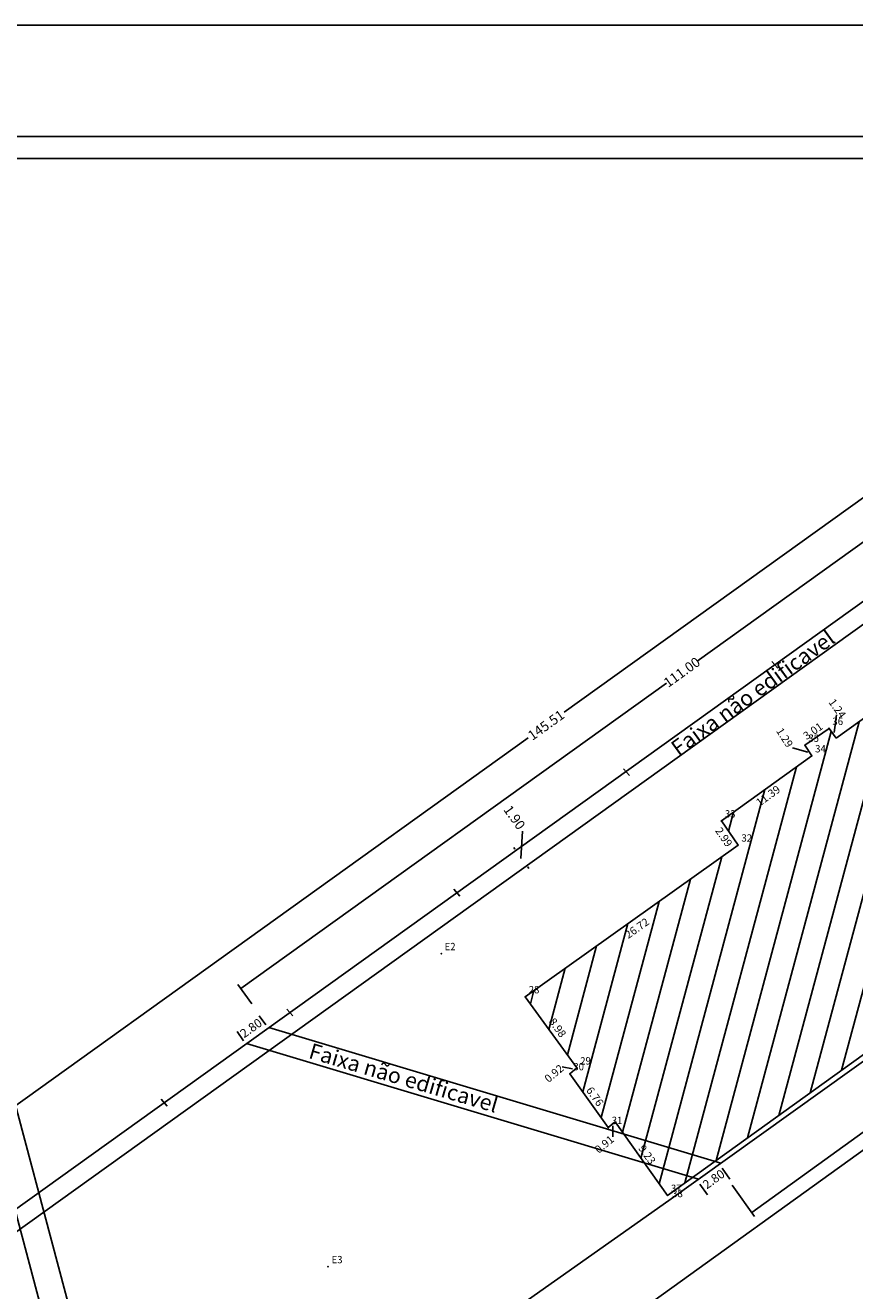
# Model space of a CAD drawing. Extents: x 177044 to 177359, y 1665138 to 1665361.
# Drawn here: x 177150 to 177235, y 1665231 to 1665361 of the extents above; entities that cross this region are included whole.
import ezdxf

# ---------------------------------------------------------------- set-up
doc = ezdxf.new("R2010")
doc.units = 0
doc.header["$LTSCALE"] = 10
doc.header["$MEASUREMENT"] = 0
doc.header["$PDSIZE"] = -5
doc.linetypes.add('CONTINUO', pattern=[0])
doc.layers.get('0').update_dxf_attribs({"linetype": 'CONTINUOUS'})
doc.layers.get('Defpoints').update_dxf_attribs({"linetype": 'CONTINUOUS'})
for name, color, linetype in [('_TG', 7, 'CONTINUO'), ('T-ALINH-RJAR', 3, 'CONTINUOUS'), ('T-DIM', 1, 'CONTINUOUS'), ('T-EDIF', 5, 'CONTINUOUS')]:
    doc.layers.add(name, color=color, linetype=linetype)
doc.styles.add('SIMPLEX', font='simplex', dxfattribs={"height": 0.2})
doc.dimstyles.get("Standard").update_dxf_attribs({"dimtxt": 1, "dimasz": 0, "dimexe": 0.5, "dimexo": 3, "dimgap": 0.09, "dimtad": 0, "dimzin": 0, "dimdsep": 46, "dimtxsty": 'Standard', "dimcen": 0.09, "dimadec": 0, "dimazin": 0, "dimtfac": 1, "dimtofl": 0, "dimtmove": 0, "dimatfit": 0, "dimfxl": 0, "dimtolj": 1, "dimtzin": 0, "dimarcsym": 0})

# ---------------------------------------------------------------- blocks, each defined once
blk = doc.blocks.new('SIMB_PONTO')
at = {"color": 0}
blk.add_point((0, 0), dxfattribs=at)
for tag in ['COTA', 'PONTO', 'DESC']:
    blk.add_attdef(tag, (0, 0), '', height=1)
blk = doc.blocks.new('*D18')
at = {"layer": 'Defpoints', "color": 0, "linetype": 'Continuous'}
for p in [(177248.1, 1665298.83), (177232.97, 1665287.92), (177233.45, 1665287.25)]:
    blk.add_point(p, dxfattribs=at)
at = {"color": 0, "linetype": 'Continuous', "insert": (177241.02, 1665292.71), "char_height": 0.8, "attachment_point": 5, "rotation": 35.7913}
blk.add_mtext('\\A1;18.65', dxfattribs=at)
blk = doc.blocks.new('*D19')
at = {"layer": 'Defpoints', "color": 0, "linetype": 'Continuous'}
for p in [(177233.77, 1665290.03), (177232.24, 1665288.93), (177232.97, 1665287.92)]:
    blk.add_point(p, dxfattribs=at)
at = {"color": 0, "linetype": 'Continuous', "insert": (177233.1, 1665290.97), "char_height": 0.8, "attachment_point": 5, "rotation": 305.7913}
blk.add_mtext('\\A1;1.24', dxfattribs=at)
blk = doc.blocks.new('*D20')
at = {"layer": 'Defpoints', "color": 0, "linetype": 'Continuous'}
for p in [(177232.24, 1665288.93), (177229.37, 1665287.8), (177229.78, 1665287.21)]:
    blk.add_point(p, dxfattribs=at)
at = {"color": 0, "linetype": 'Continuous', "insert": (177230.6, 1665288.66), "char_height": 0.8, "attachment_point": 5, "rotation": 35.0009}
blk.add_mtext('\\A1;3.01', dxfattribs=at)
blk = doc.blocks.new('*D21')
at = {"layer": 'Defpoints', "color": 0, "linetype": 'Continuous'}
for p in [(177221.24, 1665279.46), (177222.93, 1665277), (177222.33, 1665276.59)]:
    blk.add_point(p, dxfattribs=at)
at = {"color": 0, "linetype": 'Continuous', "insert": (177221.49, 1665277.82), "char_height": 0.8, "attachment_point": 5, "rotation": 304.535}
blk.add_mtext('\\A1;2.99', dxfattribs=at)
blk = doc.blocks.new('*D22')
at = {"layer": 'Defpoints', "color": 0, "linetype": 'Continuous'}
for p in [(177201.18, 1665261.48), (177206.45, 1665254.21), (177207.11, 1665254.69)]:
    blk.add_point(p, dxfattribs=at)
at = {"color": 0, "linetype": 'Continuous', "insert": (177204.48, 1665258.33), "char_height": 0.8, "attachment_point": 5, "rotation": 305.9109}
blk.add_mtext('\\A1;8.98', dxfattribs=at)
blk = doc.blocks.new('*D23')
at = {"layer": 'Defpoints', "color": 0, "linetype": 'Continuous'}
for p in [(177205.75, 1665253.62), (177210.26, 1665248.54), (177209.67, 1665248.12)]:
    blk.add_point(p, dxfattribs=at)
at = {"color": 0, "linetype": 'Continuous', "insert": (177208.3, 1665251.29), "char_height": 0.8, "attachment_point": 5, "rotation": 305.5138}
blk.add_mtext('\\A1;6.76', dxfattribs=at)
blk = doc.blocks.new('*D24')
at = {"layer": 'Defpoints', "color": 0, "linetype": 'Continuous'}
for p in [(177210.38, 1665248.69), (177215.73, 1665241.17), (177216.31, 1665241.59)]:
    blk.add_point(p, dxfattribs=at)
at = {"color": 0, "linetype": 'Continuous', "insert": (177213.64, 1665245.35), "char_height": 0.8, "attachment_point": 5, "rotation": 305.4296}
blk.add_mtext('\\A1;9.23', dxfattribs=at)
blk = doc.blocks.new('*D25')
at = {"layer": 'Defpoints', "color": 0, "linetype": 'Continuous'}
for p in [(177205.05, 1665254.44), (177205.75, 1665253.62), (177206.45, 1665254.21)]:
    blk.add_point(p, dxfattribs=at)
at = {"color": 0, "linetype": 'Continuous', "insert": (177204.12, 1665253.65), "char_height": 0.8, "attachment_point": 5, "rotation": 40.1934}
blk.add_mtext('\\A1;0.92', dxfattribs=at)
blk = doc.blocks.new('*D26')
at = {"layer": 'Defpoints', "color": 0, "linetype": 'Continuous'}
for p in [(177285.64, 1665291.46), (177215.18, 1665241.94), (177215.73, 1665241.17)]:
    blk.add_point(p, dxfattribs=at)
at = {"color": 0, "linetype": 'Continuous', "insert": (177250.14, 1665267.08), "char_height": 0.8, "attachment_point": 5, "rotation": 35.7244}
blk.add_mtext('\\A1;86.12', dxfattribs=at)
blk = doc.blocks.new('*D48')
at = {"layer": 'Defpoints', "color": 0, "linetype": 'Continuous'}
for p in [(177222.93, 1665277), (177201.18, 1665261.48), (177201.71, 1665260.74)]:
    blk.add_point(p, dxfattribs=at)
at = {"color": 0, "linetype": 'Continuous', "insert": (177212.59, 1665268.5), "char_height": 0.8, "attachment_point": 5, "rotation": 35.504}
blk.add_mtext('\\A1;26.72', dxfattribs=at)
blk = doc.blocks.new('A3')
at = {"layer": 'Defpoints'}
blk.add_lwpolyline([(0, 0), (297, 0), (297, 420), (0, 420)], close=True, dxfattribs=at)
blk = doc.blocks.new('*D68')
at = {"color": 0, "linetype": 'Continuous', "lineweight": -2}
for p, q in [((177263.41, 1665325.46), (177261.99, 1665327.43)), ((177262.29, 1665327.03), (177218.75, 1665295.8)), ((177172.09, 1665262.33), (177215.62, 1665293.56)), ((177173.21, 1665260.77), (177171.79, 1665262.74))]:
    blk.add_line(p, q, dxfattribs=at)
at = {"layer": 'Defpoints', "color": 0, "linetype": 'Continuous'}
for p in [(177265.16, 1665323.02), (177172.09, 1665262.33), (177174.96, 1665258.33)]:
    blk.add_point(p, dxfattribs=at)
at = {"color": 0, "linetype": 'Continuous', "insert": (177217.19, 1665294.68), "char_height": 1, "attachment_point": 5, "rotation": 35.6484}
blk.add_mtext('\\A1;111.00', dxfattribs=at)

msp = doc.modelspace()

# ---------------------------------------------------------------- hatches: boundary and pattern name
at = {"layer": 'T-EDIF', "linetype": 'Continuous'}
h = msp.add_hatch(dxfattribs=at)
h.set_pattern_fill('ANSI31', color=256, scale=20, angle=30, style=0)
h.paths.add_polyline_path([(177232.97, 1665287.922), (177232.244, 1665288.929), (177229.782, 1665287.205), (177230.476, 1665286.124), (177221.241, 1665279.465), (177222.935, 1665277.003), (177201.182, 1665261.485), (177206.45, 1665254.21), (177205.747, 1665253.616), (177209.672, 1665248.116), (177210.376, 1665248.693), (177215.728, 1665241.17), (177285.644, 1665291.455), (177281.547, 1665297.468), (177280.18, 1665299.371), (177280.444, 1665299.523), (177277.069, 1665304.311), (177276.751, 1665304.147), (177272.554, 1665309.962), (177260.166, 1665301.4), (177258.401, 1665303.483), (177257.613, 1665303.662), (177256.065, 1665305.755), (177252.126, 1665302.984), (177250.684, 1665304.795), (177247.914, 1665302.804), (177246.592, 1665301.57), (177246.616, 1665300.891), (177248.101, 1665298.831)])
h.paths.add_polyline_path([(177174.264, 1665223.431), (177171.118, 1665224.783), (177168.324, 1665227.962), (177161.612, 1665223.275), (177160.825, 1665221.227), (177169.923, 1665208.3), (177184.9, 1665218.839), (177179.197, 1665226.816)])
h.paths.add_polyline_path([(177167.378, 1665206.437), (177165.376, 1665209.172), (177160.545, 1665205.709), (177158.352, 1665208.717), (177142.513, 1665197.323), (177146.679, 1665191.287)])
h.paths.add_polyline_path([(177123.841, 1665211.696), (177127.457, 1665214.365), (177124.77, 1665218.162), (177123.616, 1665219.715), (177129.361, 1665224.033), (177128.596, 1665225.103), (177112.758, 1665213.774), (177114.464, 1665211.217), (177112.235, 1665209.174), (177117.382, 1665201.396), (177126.473, 1665207.849)])
h.paths.add_polyline_path([(177128.596, 1665225.103), (177131.757, 1665220.683), (177143.159, 1665228.848), (177139.998, 1665233.258)])
h.paths.add_polyline_path([(177260.329, 1665301.562), (177261.726, 1665301.562), (177261.726, 1665302.687), (177260.329, 1665302.687)], flags=25)
h.paths.add_polyline_path([(177252.288, 1665303.147), (177253.856, 1665303.147), (177253.856, 1665304.272), (177252.288, 1665304.272)], flags=25)
h.paths.add_polyline_path([(177248.077, 1665302.966), (177249.611, 1665302.966), (177249.611, 1665304.091), (177248.077, 1665304.091)], flags=25)
h.paths.add_polyline_path([(177201.345, 1665261.647), (177202.879, 1665261.647), (177202.879, 1665262.772), (177201.345, 1665262.772)], flags=25)
h.paths.add_polyline_path([(177206.613, 1665254.373), (177208.113, 1665254.373), (177208.113, 1665255.498), (177206.613, 1665255.498)], flags=24)
h.paths.add_polyline_path([(177205.909, 1665253.778), (177207.443, 1665253.778), (177207.443, 1665254.903), (177205.909, 1665254.903)], flags=25)
h.paths.add_polyline_path([(177209.834, 1665248.279), (177211.061, 1665248.279), (177211.061, 1665249.404), (177209.834, 1665249.404)], flags=24)
h.paths.add_polyline_path([(177223.097, 1665277.166), (177224.632, 1665277.166), (177224.632, 1665278.291), (177223.097, 1665278.291)], flags=24)
h.paths.add_polyline_path([(177221.403, 1665279.627), (177222.937, 1665279.627), (177222.937, 1665280.752), (177221.403, 1665280.752)], flags=25)
h.paths.add_polyline_path([(177230.639, 1665286.286), (177232.207, 1665286.286), (177232.207, 1665287.411), (177230.639, 1665287.411)], flags=24)
h.paths.add_polyline_path([(177229.944, 1665287.368), (177231.478, 1665287.368), (177231.478, 1665288.493), (177229.944, 1665288.493)], flags=25)
h.paths.add_polyline_path([(177215.89, 1665241.332), (177217.424, 1665241.332), (177217.424, 1665242.457), (177215.89, 1665242.457)], flags=24)
h.paths.add_polyline_path([(177216.018, 1665240.808), (177217.552, 1665240.808), (177217.552, 1665241.933), (177216.018, 1665241.933)], flags=9)
h.paths.add_polyline_path([(177246.778, 1665301.053), (177248.278, 1665301.053), (177248.278, 1665302.178), (177246.778, 1665302.178)], flags=24)
h.paths.add_polyline_path([(177246.754, 1665301.733), (177248.289, 1665301.733), (177248.289, 1665302.858), (177246.754, 1665302.858)], flags=25)
h.paths.add_polyline_path([(177273.855, 1665308.041), (177275.337, 1665305.987), (177274.364, 1665305.284), (177272.882, 1665307.338)], flags=24)
h.paths.add_polyline_path([(177277.873, 1665303.007), (177279.486, 1665300.718), (177278.505, 1665300.027), (177276.893, 1665302.316)], flags=24)
h.paths.add_polyline_path([(177282.058, 1665296.524), (177283.649, 1665294.22), (177282.661, 1665293.538), (177281.07, 1665295.843)], flags=24)
h.paths.add_polyline_path([(177265.14, 1665304.633), (177267.772, 1665306.452), (177268.454, 1665305.465), (177265.822, 1665303.646)], flags=24)
h.paths.add_polyline_path([(177258.323, 1665303.463), (177260.134, 1665301.327), (177259.218, 1665300.551), (177257.408, 1665302.687)], flags=24)
h.paths.add_polyline_path([(177256.067, 1665305.796), (177257.653, 1665303.652), (177256.688, 1665302.939), (177255.102, 1665305.083)], flags=25)
h.paths.add_polyline_path([(177250.657, 1665304.913), (177252.235, 1665302.931), (177251.296, 1665302.183), (177249.718, 1665304.165)], flags=25)
h.paths.add_polyline_path([(177239.316, 1665292.218), (177242.02, 1665294.167), (177242.722, 1665293.194), (177240.018, 1665291.245)], flags=24)
h.paths.add_polyline_path([(177204.141, 1665259.811), (177205.783, 1665257.543), (177204.811, 1665256.84), (177203.169, 1665259.107)], flags=24)
h.paths.add_polyline_path([(177207.971, 1665252.773), (177209.598, 1665250.494), (177208.621, 1665249.797), (177206.995, 1665252.076)], flags=24)
h.paths.add_polyline_path([(177213.313, 1665246.836), (177214.936, 1665244.554), (177213.958, 1665243.858), (177212.335, 1665246.14)], flags=24)
h.paths.add_polyline_path([(177248.432, 1665266.593), (177251.138, 1665268.539), (177251.838, 1665267.565), (177249.132, 1665265.618)], flags=24)
h.paths.add_polyline_path([(177210.773, 1665267.947), (177213.703, 1665270.038), (177214.4, 1665269.061), (177211.47, 1665266.97)], flags=24)
h.paths.add_polyline_path([(177224.416, 1665281.633), (177226.903, 1665283.426), (177227.605, 1665282.453), (177225.117, 1665280.659)], flags=24)
h.paths.add_polyline_path([(177247.64, 1665301.512), (177249.277, 1665299.24), (177248.304, 1665298.539), (177246.666, 1665300.81)], flags=24)
h.paths.add_polyline_path([(177174.426, 1665223.593), (177175.96, 1665223.593), (177175.96, 1665224.718), (177174.426, 1665224.718)], flags=25)
h.paths.add_polyline_path([(177161.774, 1665223.438), (177163.274, 1665223.438), (177163.274, 1665224.563), (177161.774, 1665224.563)], flags=25)
h.paths.add_polyline_path([(177160.987, 1665221.39), (177162.521, 1665221.39), (177162.521, 1665222.515), (177160.987, 1665222.515)], flags=24)
h.paths.add_polyline_path([(177170.085, 1665208.462), (177171.619, 1665208.462), (177171.619, 1665209.587), (177170.085, 1665209.587)], flags=24)
h.paths.add_polyline_path([(177181.271, 1665223.829), (177182.745, 1665221.768), (177181.768, 1665221.07), (177180.295, 1665223.131)], flags=24)
h.paths.add_polyline_path([(177175.612, 1665224.278), (177177.921, 1665225.862), (177178.6, 1665224.872), (177176.291, 1665223.288)], flags=24)
h.paths.add_polyline_path([(177171.407, 1665224.664), (177173.979, 1665223.558), (177173.505, 1665222.456), (177170.933, 1665223.562)], flags=25)
h.paths.add_polyline_path([(177168.768, 1665227.398), (177170.616, 1665225.295), (177169.715, 1665224.503), (177167.867, 1665226.606)], flags=24)
h.paths.add_polyline_path([(177164.046, 1665224.726), (177166.123, 1665226.177), (177166.81, 1665225.193), (177164.733, 1665223.742)], flags=24)
h.paths.add_polyline_path([(177165.66, 1665216.84), (177167.425, 1665214.332), (177166.443, 1665213.641), (177164.678, 1665216.149)], flags=24)
h.paths.add_polyline_path([(177175.325, 1665213.87), (177177.833, 1665215.635), (177178.523, 1665214.654), (177176.015, 1665212.889)], flags=24)
h.paths.add_polyline_path([(177161.027, 1665220.955), (177161.937, 1665223.32), (177163.057, 1665222.889), (177162.147, 1665220.525)], flags=24)
h.paths.add_polyline_path([(177172.531, 1665219.315), (177173.346, 1665218.176), (177171.882, 1665217.129), (177171.067, 1665218.268)], flags=24)
h.paths.add_polyline_path([(177160.708, 1665205.871), (177162.242, 1665205.871), (177162.242, 1665206.996), (177160.708, 1665206.996)], flags=25)
h.paths.add_polyline_path([(177142.675, 1665197.485), (177144.21, 1665197.485), (177144.21, 1665198.61), (177142.675, 1665198.61)], flags=25)
h.paths.add_polyline_path([(177146.842, 1665191.45), (177148.342, 1665191.45), (177148.342, 1665192.575), (177146.842, 1665192.575)], flags=24)
h.paths.add_polyline_path([(177146.541, 1665191.254), (177148.075, 1665191.254), (177148.075, 1665192.379), (177146.541, 1665192.379)], flags=9)
h.paths.add_polyline_path([(177165.479, 1665208.882), (177167.133, 1665206.623), (177166.164, 1665205.914), (177164.51, 1665208.173)], flags=24)
h.paths.add_polyline_path([(177161.9, 1665206.517), (177164.176, 1665208.148), (177164.875, 1665207.173), (177162.6, 1665205.542)], flags=24)
h.paths.add_polyline_path([(177158.605, 1665208.331), (177160.255, 1665206.068), (177159.285, 1665205.361), (177157.636, 1665207.624)], flags=24)
h.paths.add_polyline_path([(177149.262, 1665202.021), (177151.752, 1665203.812), (177152.452, 1665202.838), (177149.963, 1665201.047)], flags=24)
h.paths.add_polyline_path([(177144.877, 1665196.2), (177146.468, 1665193.896), (177145.48, 1665193.214), (177143.89, 1665195.518)], flags=24)
h.paths.add_polyline_path([(177154.852, 1665198.789), (177157.757, 1665200.915), (177158.466, 1665199.947), (177155.561, 1665197.82)], flags=24)
h.paths.add_polyline_path([(177123.779, 1665219.878), (177125.006, 1665219.878), (177125.006, 1665221.003), (177123.779, 1665221.003)], flags=24)
h.paths.add_polyline_path([(177124.6, 1665220.495), (177126.134, 1665220.495), (177126.134, 1665221.62), (177124.6, 1665221.62)], flags=24)
h.paths.add_polyline_path([(177124.004, 1665211.859), (177125.538, 1665211.859), (177125.538, 1665212.984), (177124.004, 1665212.984)], flags=24)
h.paths.add_polyline_path([(177117.544, 1665201.558), (177119.078, 1665201.558), (177119.078, 1665202.683), (177117.544, 1665202.683)], flags=24)
h.paths.add_polyline_path([(177112.398, 1665209.337), (177113.898, 1665209.337), (177113.898, 1665210.462), (177112.398, 1665210.462)], flags=24)
h.paths.add_polyline_path([(177112.92, 1665213.937), (177114.454, 1665213.937), (177114.454, 1665215.062), (177112.92, 1665215.062)], flags=25)
h.paths.add_polyline_path([(177113.22, 1665213.488), (177114.754, 1665213.488), (177114.754, 1665214.613), (177113.22, 1665214.613)], flags=24)
h.paths.add_polyline_path([(177114.02, 1665214.371), (177115.5, 1665212.153), (177114.502, 1665211.487), (177113.022, 1665213.705)], flags=24)
h.paths.add_polyline_path([(177112.374, 1665209.287), (177114.34, 1665211.089), (177115.15, 1665210.204), (177113.184, 1665208.403)], flags=24)
h.paths.add_polyline_path([(177115.081, 1665207.144), (177116.626, 1665204.809), (177115.625, 1665204.147), (177114.08, 1665206.482)], flags=24)
h.paths.add_polyline_path([(177124.287, 1665210.874), (177125.868, 1665208.563), (177124.878, 1665207.885), (177123.297, 1665210.196)], flags=24)
h.paths.add_polyline_path([(177123.79, 1665213.193), (177126.043, 1665214.856), (177126.755, 1665213.89), (177124.502, 1665212.227)], flags=24)
h.paths.add_polyline_path([(177124.594, 1665218.086), (177126.227, 1665215.812), (177125.252, 1665215.112), (177123.619, 1665217.386)], flags=24)
h.paths.add_polyline_path([(177119.916, 1665218.667), (177122.627, 1665220.606), (177123.325, 1665219.63), (177120.614, 1665217.691)], flags=24)
h.paths.add_polyline_path([(177118.412, 1665215.065), (177119.383, 1665214.056), (177118.085, 1665212.809), (177117.115, 1665213.818)], flags=24)
h.paths.add_polyline_path([(177131.919, 1665220.846), (177133.454, 1665220.846), (177133.454, 1665221.971), (177131.919, 1665221.971)], flags=24)
h.paths.add_polyline_path([(177135.477, 1665224.785), (177138.078, 1665226.648), (177138.777, 1665225.672), (177136.175, 1665223.809)], flags=24)
h.paths.add_polyline_path([(177140.663, 1665232.119), (177142.294, 1665229.844), (177141.319, 1665229.144), (177139.688, 1665231.42)], flags=24)
h.paths.add_polyline_path([(177130.382, 1665224.761), (177132.011, 1665222.484), (177131.035, 1665221.786), (177129.406, 1665224.063)], flags=24)
h.paths.add_polyline_path([(177132.549, 1665227.887), (177135.151, 1665229.749), (177135.85, 1665228.773), (177133.247, 1665226.911)], flags=24)
h.paths.add_polyline_path([(177135.677, 1665228.046), (177136.648, 1665227.037), (177135.35, 1665225.79), (177134.38, 1665226.799)], flags=24)

# ---------------------------------------------------------------- linework, layer by layer
at = {"color": 7}
msp.add_line((177354.701, 1665349.475), (177054.126, 1665349.475), dxfattribs=at)
at = {"linetype": 'Continuous'}
for p, q in [((177261.41, 1665330.94), (177205.141, 1665290.584)), ((177271.516, 1665325.246), (177141.105, 1665231.714)), ((177266.185, 1665323.761), (177139.998, 1665233.258)), ((177226.41, 1665295.79), (177227.02, 1665295.08)), ((177215.855, 1665240.645), (177290.285, 1665293.995)), ((177232.764, 1665288.496), (177233.01, 1665290.309)), ((177145.569, 1665247.87), (177201.473, 1665287.953)), ((177228.495, 1665286.928), (177230.065, 1665286.487)), ((177211.216, 1665284.812), (177211.825, 1665284.102)), ((177200.735, 1665275.622), (177200.904, 1665278.413)), ((177200.118, 1665276.598), (177200.014, 1665276.745)), ((177201.436, 1665274.762), (177201.541, 1665274.616)), ((177193.888, 1665272.5), (177194.498, 1665271.79)), ((177224.338, 1665239.425), (177265.588, 1665269.155)), ((177176.786, 1665260.23), (177177.396, 1665259.521)), ((177160.522, 1665191.739), (177254.381, 1665259.213)), ((177173.976, 1665259.555), (177174.642, 1665258.627)), ((177171.701, 1665257.923), (177172.367, 1665256.995)), ((177174.957, 1665258.331), (177221.174, 1665244.458)), ((177172.682, 1665256.699), (177218.898, 1665242.826)), ((177205.998, 1665254.101), (177204.965, 1665254.322)), ((177163.949, 1665251.022), (177164.559, 1665250.312)), ((177210.133, 1665248.276), (177210.133, 1665247.17)), ((177222.09, 1665242.85), (177221.302, 1665243.949)), ((177219.814, 1665241.219), (177219.026, 1665242.318)), ((177222.324, 1665242.219), (177224.631, 1665239.019)), ((177184.9, 1665218.839), (177215.855, 1665240.645)), ((177148.97, 1665239.815), (177153.617, 1665222.37))]:
    msp.add_line(p, q, dxfattribs=at)
for points in [[(177200.143, 1665276.616), (177200.094, 1665276.581), (177200.223, 1665276.452)], [(177201.46, 1665274.779), (177201.411, 1665274.745), (177201.331, 1665274.908)]]:
    msp.add_solid(points, dxfattribs=at)
at = {"layer": 'T-ALINH-RJAR', "linetype": 'Continuous'}
msp.add_line((177133.287, 1665309.515), (177165.553, 1665188.391), dxfattribs=at)
at = {"layer": 'T-DIM', "color": 1}
msp.add_line((177352.451, 1665347.225), (177056.376, 1665347.225), dxfattribs=at)
at = {"layer": 'T-EDIF', "linetype": 'Continuous'}
for p, q in [((177232.97, 1665287.922), (177248.101, 1665298.831)), ((177285.644, 1665291.455), (177215.728, 1665241.17)), ((177229.782, 1665287.205), (177232.244, 1665288.929)), ((177232.244, 1665288.929), (177232.97, 1665287.922)), ((177230.476, 1665286.124), (177229.782, 1665287.205)), ((177221.241, 1665279.465), (177230.476, 1665286.124)), ((177222.935, 1665277.003), (177221.241, 1665279.465)), ((177201.182, 1665261.485), (177222.935, 1665277.003)), ((177206.45, 1665254.21), (177201.182, 1665261.485)), ((177206.45, 1665254.21), (177205.747, 1665253.616)), ((177205.747, 1665253.616), (177209.672, 1665248.116)), ((177210.376, 1665248.693), (177209.672, 1665248.116)), ((177210.376, 1665248.693), (177215.728, 1665241.17))]:
    msp.add_line(p, q, dxfattribs=at)

# ---------------------------------------------------------------- block references
at = {"xscale": 0.75, "yscale": 0.75, "zscale": 0.75, "rotation": 90}
msp.add_blockref('A3', (177359.201, 1665138.084), dxfattribs=at)
at = {"layer": '_TG', "color": 3}
ref = msp.add_blockref('SIMB_PONTO', (177232.244, 1665288.929), dxfattribs=at)
ref.add_attrib('PONTO', '36', (177232.594, 1665289.279), dxfattribs={"layer": '0', "color": 1, "height": 0.75, "style": 'SIMPLEX', "width": 0.954526, "flags": 8})
ref = msp.add_blockref('SIMB_PONTO', (177229.782, 1665287.205), dxfattribs=at)
ref.add_attrib('PONTO', '35', (177230.132, 1665287.555), dxfattribs={"layer": '0', "color": 1, "height": 0.75, "style": 'SIMPLEX', "width": 0.954526, "flags": 8})
ref = msp.add_blockref('SIMB_PONTO', (177230.476, 1665286.124), dxfattribs=at)
ref.add_attrib('PONTO', '34', (177230.826, 1665286.474), dxfattribs={"layer": '0', "color": 1, "height": 0.75, "style": 'SIMPLEX', "width": 0.954526, "flags": 8})
ref = msp.add_blockref('SIMB_PONTO', (177221.241, 1665279.465), dxfattribs=at)
ref.add_attrib('PONTO', '33', (177221.591, 1665279.815), dxfattribs={"layer": '0', "color": 1, "height": 0.75, "style": 'SIMPLEX', "width": 0.954526, "flags": 8})
ref = msp.add_blockref('SIMB_PONTO', (177222.935, 1665277.003), dxfattribs=at)
ref.add_attrib('PONTO', '32', (177223.285, 1665277.353), dxfattribs={"layer": '0', "color": 1, "height": 0.75, "style": 'SIMPLEX', "width": 0.954526, "flags": 8})
ref = msp.add_blockref('SIMB_PONTO', (177192.581, 1665265.899), dxfattribs=at)
ref.add_attrib('PONTO', 'E2', (177192.931, 1665266.249), dxfattribs={"layer": '0', "color": 1, "height": 0.75, "style": 'SIMPLEX', "width": 0.954526, "flags": 8})
ref = msp.add_blockref('SIMB_PONTO', (177201.182, 1665261.485), dxfattribs=at)
ref.add_attrib('PONTO', '28', (177201.532, 1665261.835), dxfattribs={"layer": '0', "color": 1, "height": 0.75, "style": 'SIMPLEX', "width": 0.954526, "flags": 8})
ref = msp.add_blockref('SIMB_PONTO', (177206.45, 1665254.21), dxfattribs=at)
ref.add_attrib('PONTO', '29', (177206.8, 1665254.56), dxfattribs={"layer": '0', "color": 1, "height": 0.75, "style": 'SIMPLEX', "width": 0.954526, "flags": 8})
ref = msp.add_blockref('SIMB_PONTO', (177205.747, 1665253.616), dxfattribs=at)
ref.add_attrib('PONTO', '30', (177206.097, 1665253.966), dxfattribs={"layer": '0', "color": 1, "height": 0.75, "style": 'SIMPLEX', "width": 0.954526, "flags": 8})
ref = msp.add_blockref('SIMB_PONTO', (177209.672, 1665248.116), dxfattribs=at)
ref.add_attrib('PONTO', '31', (177210.022, 1665248.466), dxfattribs={"layer": '0', "color": 1, "height": 0.75, "style": 'SIMPLEX', "width": 0.954526, "flags": 8})
ref = msp.add_blockref('SIMB_PONTO', (177215.728, 1665241.17), dxfattribs=at)
ref.add_attrib('PONTO', '37', (177216.078, 1665241.52), dxfattribs={"layer": '0', "color": 1, "height": 0.75, "style": 'SIMPLEX', "width": 0.954526, "flags": 8})
ref = msp.add_blockref('SIMB_PONTO', (177215.855, 1665240.645), dxfattribs=at)
ref.add_attrib('PONTO', '38', (177216.205, 1665240.995), dxfattribs={"layer": '0', "color": 1, "height": 0.75, "style": 'SIMPLEX', "width": 0.954526, "flags": 8})
ref = msp.add_blockref('SIMB_PONTO', (177181.02, 1665233.884), dxfattribs=at)
ref.add_attrib('PONTO', 'E3', (177181.37, 1665234.234), dxfattribs={"layer": '0', "color": 1, "height": 0.75, "style": 'SIMPLEX', "width": 0.954526, "flags": 8})

# ---------------------------------------------------------------- texts
at = {"linetype": 'Continuous'}
msp.add_text('2.80', height=0.9, rotation=35.64842, dxfattribs=at).set_placement((177172.43, 1665257.226))
at = {"linetype": 'Continuous', "char_height": 1.6, "attachment_point": 1}
for insert, width, rotation in [((177215.895, 1665287.342), 31.609, 36), ((177179.376, 1665256.781), 30.56736, 343.63319)]:
    msp.add_mtext('Faixa não edificavel', dxfattribs=dict(at, insert=insert, width=width, rotation=rotation))
at = {"linetype": 'Continuous', "attachment_point": 5}
for s, insert, char_height, rotation in [('\\A1;145.51', (177203.307, 1665289.269), 1, 35.64842), ('\\A1;1.29', (177227.706, 1665287.994), 0.8, 302.69106), ('\\A1;11.39', (177226.01, 1665282.043), 0.8, 35.79127), ('\\A1;1.90', (177200.077, 1665279.828), 1, 305.64842), ('\\A1;0.91', (177209.261, 1665246.395), 0.8, 39.317), ('2.80', (177220.518, 1665242.741), 0.9, 36)]:
    msp.add_mtext(s, dxfattribs=dict(at, insert=insert, char_height=char_height, rotation=rotation))

# ---------------------------------------------------------------- dimensions: what is measured, and where the dimension line sits
at = {"linetype": 'Continuous'}
dim = msp.add_aligned_dim(p1=(177265.157, 1665323.023), p2=(177174.957, 1665258.331), distance=-4.926, dimstyle='Standard', dxfattribs=at)
dim.commit()
dim.dimension.update_dxf_attribs({"geometry": '*D68', "text_midpoint": (177217.186, 1665294.68)})
for p1, p2, distance, picture, middle in [((177248.101, 1665298.831), (177232.97, 1665287.922), 0.826, '*D18', (177241.019, 1665292.706)), ((177285.644, 1665291.455), (177215.728, 1665241.17), -0.944, '*D26', (177250.135, 1665267.079)), ((177232.97, 1665287.922), (177232.244, 1665288.929), -1.886, '*D19', (177233.097, 1665290.971)), ((177232.244, 1665288.929), (177229.782, 1665287.205), -0.724, '*D20', (177230.598, 1665288.66)), ((177221.241, 1665279.465), (177222.935, 1665277.003), -0.732, '*D21', (177221.485, 1665277.819)), ((177222.935, 1665277.003), (177201.182, 1665261.485), 0.909, '*D48', (177212.587, 1665268.504)), ((177201.182, 1665261.485), (177206.45, 1665254.21), 0.815, '*D22', (177204.476, 1665258.325)), ((177206.45, 1665254.21), (177205.747, 1665253.616), -1.074, '*D25', (177204.119, 1665253.647)), ((177205.747, 1665253.616), (177209.672, 1665248.116), 0.721, '*D23', (177208.296, 1665251.285)), ((177210.376, 1665248.693), (177215.728, 1665241.17), 0.717, '*D24', (177213.636, 1665245.347))]:
    dim = msp.add_aligned_dim(p1=p1, p2=p2, distance=distance, dimstyle='Standard', override={"dimtxt": 0.8, "dimtih": 0, "dimtoh": 0, "dimdec": 2, "dimse1": 1, "dimse2": 1, "dimsd1": 1, "dimsd2": 1, "dimtdec": 2, "dimatfit": 3}, dxfattribs=at)
    dim.commit()
    dim.dimension.update_dxf_attribs({"geometry": picture, "text_midpoint": middle})

doc.saveas('drawing.dxf')
